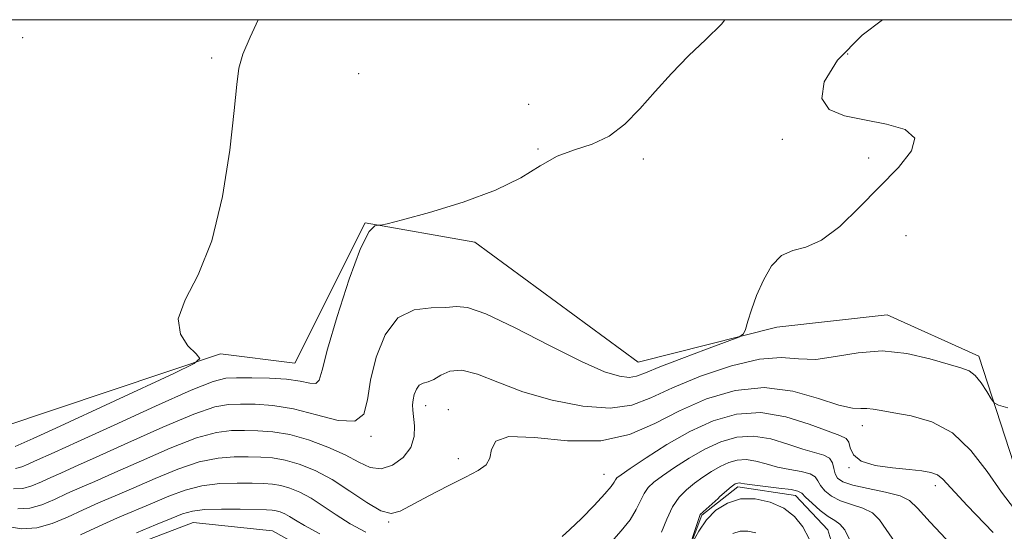
# Model space of a CAD drawing. Extents: x 2087300 to 2090200, y 329800 to 332700.
# Drawn here: x 2088313 to 2088460, y 332424 to 332500 of the extents above; entities that cross this region are included whole.
import ezdxf

# ---------------------------------------------------------------- set-up
doc = ezdxf.new("R2010")
doc.units = 0
doc.header["$MEASUREMENT"] = 0
doc.linetypes.add('rvrstm', pattern=[117.1, 50, -3.9, 0.5, -3.9, 0.5, -3.9, 0.5, -3.9, 50])
for name, color, linetype, lineweight in [('32000', 7, 'Continuous', 0), ('DTM HARD BREAKLINE', 7, 'Continuous', 0), ('DTM SPOT ELEVATION', 2, 'Continuous', 13), ('INDEX CONTOUR', 41, 'Continuous', 13), ('INTERMEDIATE CONTOUR', 44, 'Continuous', 0), ('STREAM - RIVER SINGLE LINE', 142, 'rvrstm', 0)]:
    doc.layers.add(name, color=color, linetype=linetype, lineweight=lineweight)

msp = doc.modelspace()

# ---------------------------------------------------------------- linework, layer by layer
at = {"layer": '32000', "flags": 128}
msp.add_lwpolyline([(2087500, 330000), (2090000, 330000), (2090000, 332500), (2087500, 332500), (2087500, 330000)], dxfattribs=at)
at = {"layer": 'DTM HARD BREAKLINE'}
msp.add_polyline3d([(2088177.86, 332376.91, 1223.34), (2088183.01, 332386.15, 1220.84), (2088203.28, 332394.78, 1219.75), (2088224.51, 332413.41, 1219.46), (2088249.93, 332431.41, 1219.11), (2088268.79, 332445.42, 1218.17), (2088285.37, 332447.38, 1218.14), (2088310.45, 332439.19, 1218.18), (2088343.25, 332450.14, 1215.81), (2088354.34, 332448.79, 1215.08), (2088364.87, 332469.71, 1214.02), (2088381.24, 332466.81, 1213.88), (2088405.63, 332448.9, 1212.98), (2088426.35, 332454.15, 1211.69), (2088442.8, 332455.98, 1210.88), (2088456.51, 332449.81, 1210.54), (2088463.68, 332427.76, 1208.89), (2088470.23, 332411.24, 1205.79)], dxfattribs=at)
at = {"layer": 'DTM SPOT ELEVATION'}
for p in [(2088313.7, 332497.32, 1216.5), (2088341.94, 332494.27, 1216.4), (2088436.92, 332494.9, 1211.3), (2088363.86, 332491.93, 1214.1), (2088389.28, 332487.4, 1215.3), (2088427.16, 332482.14, 1212.4), (2088390.64, 332480.71, 1214.1), (2088406.39, 332479.22, 1213.5), (2088440.05, 332479.39, 1212.4), (2088445.61, 332467.79, 1211.2), (2088373.9, 332442.45, 1209.4), (2088377.25, 332441.81, 1208.4), (2088439.09, 332439.45, 1207.4), (2088365.72, 332437.84, 1211.9), (2088378.74, 332434.52, 1208.4), (2088400.51, 332432.17, 1206.8), (2088437.12, 332433.19, 1205.9), (2088450.01, 332430.5, 1205.5), (2088368.35, 332425.07, 1207.9)]:
    msp.add_point(p, dxfattribs=at)
at = {"layer": 'INDEX CONTOUR'}
for points in [[(2088312.973, 332427.039, 1210), (2088314.757, 332427.146, 1210), (2088316.586, 332427.656, 1210), (2088318.448, 332428.435, 1210), (2088320.311, 332429.304, 1210), (2088322.217, 332430.15, 1210), (2088324.481, 332431.124, 1210), (2088327.489, 332432.445, 1210), (2088331.437, 332434.217, 1210), (2088335.754, 332436.092, 1210), (2088339.675, 332437.608, 1210), (2088342.641, 332438.425, 1210), (2088344.88, 332438.704, 1210), (2088346.82, 332438.723, 1210), (2088348.833, 332438.694, 1210), (2088351.056, 332438.538, 1210), (2088353.575, 332438.112, 1210), (2088356.399, 332437.317, 1210), (2088359.267, 332436.259, 1210), (2088361.847, 332435.097, 1210), (2088363.909, 332434.006, 1210), (2088365.618, 332433.228, 1210), (2088367.24, 332433.025, 1210), (2088368.948, 332433.572, 1210), (2088370.529, 332434.714, 1210), (2088371.676, 332436.211, 1210), (2088372.18, 332437.836, 1210), (2088372.216, 332439.407, 1210), (2088371.946, 332441.768, 1210), (2088371.923, 332442.56, 1210), (2088372, 332443.302, 1210), (2088372.189, 332444.111, 1210), (2088372.498, 332444.885, 1210), (2088372.938, 332445.466, 1210), (2088373.517, 332445.765, 1210), (2088374.24, 332445.967, 1210), (2088375.112, 332446.325, 1210), (2088376.161, 332446.975, 1210), (2088377.504, 332447.594, 1210), (2088379.285, 332447.739, 1210), (2088381.635, 332447.104, 1210), (2088384.638, 332445.911, 1210), (2088388.372, 332444.515, 1210), (2088392.792, 332443.249, 1210), (2088397.37, 332442.356, 1210), (2088401.461, 332442.059, 1210), (2088404.656, 332442.512, 1210), (2088407.495, 332443.589, 1210), (2088410.753, 332445.098, 1210), (2088414.946, 332446.813, 1210), (2088419.541, 332448.373, 1210), (2088423.74, 332449.383, 1210), (2088426.974, 332449.603, 1210), (2088429.585, 332449.411, 1210), (2088432.144, 332449.339, 1210), (2088435.103, 332449.752, 1210), (2088438.45, 332450.334, 1210), (2088442.055, 332450.598, 1210), (2088445.745, 332450.208, 1210), (2088449.175, 332449.413, 1210), (2088453.823, 332448.075, 1210), (2088455.026, 332447.618, 1210), (2088455.939, 332446.931, 1210), (2088456.846, 332445.817, 1210), (2088457.697, 332444.534, 1210), (2088458.349, 332443.452, 1210), (2088458.78, 332442.83, 1210), (2088459.424, 332442.484, 1210), (2088460.835, 332442.116, 1210)], [(2088413.684, 332422.638, 1200), (2088414.866, 332426.212, 1200), (2088417.542, 332428.593, 1200), (2088417.751, 332428.805, 1200), (2088418.841, 332429.761, 1200), (2088419.529, 332430.33, 1200), (2088419.902, 332430.614, 1200), (2088420.116, 332430.744, 1200), (2088420.301, 332430.829, 1200), (2088420.489, 332430.883, 1200), (2088420.683, 332430.894, 1200), (2088420.936, 332430.856, 1200), (2088421.491, 332430.76, 1200), (2088422.634, 332430.601, 1200), (2088426.646, 332430.138, 1200), (2088428.445, 332429.905, 1200), (2088429.474, 332429.69, 1200), (2088430.038, 332429.371, 1200), (2088430.623, 332428.791, 1200), (2088431.591, 332427.868, 1200), (2088432.802, 332426.808, 1200), (2088433.994, 332425.893, 1200), (2088434.964, 332425.296, 1200), (2088435.753, 332424.754, 1200), (2088436.463, 332423.899, 1200), (2088437.183, 332422.481, 1200)], [(2088431.145, 332422.584, 1200), (2088430.192, 332424.352, 1200), (2088428.956, 332425.892, 1200), (2088427.349, 332427.147, 1200), (2088425.34, 332428.057, 1200), (2088423.114, 332428.54, 1200), (2088420.912, 332428.506, 1200), (2088418.934, 332427.906, 1200), (2088417.228, 332426.823, 1200), (2088415.8, 332425.38, 1200), (2088414.659, 332423.728, 1200), (2088413.802, 332422.132, 1200)]]:
    msp.add_polyline3d(points, dxfattribs=at)
at = {"layer": 'INTERMEDIATE CONTOUR'}
for points in [[(2088312.356, 332430.01, 1212), (2088313.703, 332430.09, 1212), (2088315.086, 332430.476, 1212), (2088316.492, 332431.065, 1212), (2088317.9, 332431.721, 1212), (2088319.39, 332432.384, 1212), (2088321.455, 332433.284, 1212), (2088324.691, 332434.728, 1212), (2088329.391, 332436.866, 1212), (2088334.655, 332439.222, 1212), (2088339.279, 332441.167, 1212), (2088342.392, 332442.235, 1212), (2088344.45, 332442.614, 1212), (2088346.239, 332442.659, 1212), (2088348.406, 332442.633, 1212), (2088351.059, 332442.451, 1212), (2088354.161, 332441.935, 1212), (2088357.587, 332441.039, 1212), (2088360.838, 332440.238, 1212), (2088363.322, 332440.131, 1212), (2088364.645, 332441.183, 1212), (2088365.221, 332443.295, 1212), (2088365.662, 332446.231, 1212), (2088366.483, 332449.675, 1212), (2088367.824, 332453.004, 1212), (2088369.73, 332455.516, 1212), (2088372.156, 332456.734, 1212), (2088374.704, 332457.045, 1212), (2088376.888, 332457.062, 1212), (2088378.464, 332457.2, 1212), (2088380.141, 332457.085, 1212), (2088382.867, 332456.151, 1212), (2088387.232, 332454.059, 1212), (2088392.394, 332451.402, 1212), (2088397.153, 332449.002, 1212), (2088400.577, 332447.499, 1212), (2088402.81, 332446.805, 1212), (2088404.259, 332446.65, 1212), (2088405.366, 332446.82, 1212), (2088406.697, 332447.32, 1212), (2088408.848, 332448.21, 1212), (2088412.145, 332449.485, 1212), (2088415.844, 332450.863, 1212), (2088418.93, 332451.996, 1212), (2088420.658, 332452.658, 1212), (2088421.357, 332453.13, 1212), (2088421.631, 332453.814, 1212), (2088421.983, 332455.029, 1212), (2088422.53, 332456.743, 1212), (2088423.3, 332458.839, 1212), (2088424.31, 332461.147, 1212), (2088425.552, 332463.293, 1212), (2088427.013, 332464.851, 1212), (2088428.696, 332465.591, 1212), (2088430.662, 332466.085, 1212), (2088432.989, 332467.096, 1212), (2088435.709, 332469.176, 1212), (2088438.673, 332472.02, 1212), (2088444.474, 332477.978, 1212), (2088446.442, 332480.435, 1212), (2088446.916, 332482.34, 1212), (2088445.472, 332483.62, 1212), (2088442.695, 332484.444, 1212), (2088439.421, 332485.045, 1212), (2088436.414, 332485.673, 1212), (2088434.15, 332486.628, 1212), (2088433.031, 332488.233, 1212), (2088433.404, 332490.717, 1212), (2088435.395, 332493.942, 1212), (2088439.075, 332497.686, 1212), (2088442.119, 332500.001, 1212)], [(2088312.581, 332436.324, 1216), (2088315.272, 332437.542, 1216), (2088318.645, 332439.087, 1216), (2088336.274, 332447.247, 1216), (2088339.295, 332448.698, 1216), (2088340.16, 332449.455, 1216), (2088339.61, 332450.164, 1216), (2088338.39, 332451.36, 1216), (2088337.251, 332453.115, 1216), (2088336.948, 332455.385, 1216), (2088337.991, 332458.21, 1216), (2088339.899, 332461.947, 1216), (2088341.944, 332467.037, 1216), (2088343.536, 332473.608, 1216), (2088344.624, 332480.555, 1216), (2088345.293, 332486.464, 1216), (2088345.663, 332490.33, 1216), (2088345.997, 332492.786, 1216), (2088346.594, 332494.874, 1216), (2088347.66, 332497.415, 1216), (2088348.876, 332500.001, 1216)], [(2088312.65, 332433.034, 1214), (2088313.586, 332433.296, 1214), (2088314.537, 332433.694, 1214), (2088315.489, 332434.138, 1214), (2088318.43, 332435.444, 1214), (2088321.892, 332437.011, 1214), (2088327.346, 332439.514, 1214), (2088333.557, 332442.352, 1214), (2088338.883, 332444.728, 1214), (2088342.144, 332446.044, 1214), (2088344.021, 332446.524, 1214), (2088345.657, 332446.594, 1214), (2088347.921, 332446.596, 1214), (2088350.579, 332446.545, 1214), (2088353.123, 332446.377, 1214), (2088355.137, 332446.069, 1214), (2088356.576, 332445.791, 1214), (2088357.489, 332445.754, 1214), (2088357.987, 332446.232, 1214), (2088358.427, 332447.735, 1214), (2088359.226, 332450.834, 1214), (2088360.66, 332455.745, 1214), (2088362.444, 332461.275, 1214), (2088364.151, 332465.875, 1214), (2088365.437, 332468.394, 1214), (2088366.3, 332469.271, 1214), (2088366.825, 332469.345, 1214), (2088367.213, 332469.342, 1214), (2088368.14, 332469.549, 1214), (2088370.402, 332470.145, 1214), (2088374.465, 332471.252, 1214), (2088379.493, 332472.773, 1214), (2088384.324, 332474.554, 1214), (2088388.071, 332476.432, 1214), (2088390.963, 332478.196, 1214), (2088393.511, 332479.622, 1214), (2088396.115, 332480.598, 1214), (2088398.749, 332481.448, 1214), (2088401.279, 332482.606, 1214), (2088403.616, 332484.397, 1214), (2088405.86, 332486.704, 1214), (2088408.156, 332489.302, 1214), (2088410.608, 332491.983, 1214), (2088413.157, 332494.612, 1214), (2088415.702, 332497.072, 1214), (2088418.07, 332499.34, 1214), (2088418.545, 332500.001, 1214)], [(2088311.384, 332424.39, 1208), (2088313.59, 332424.068, 1208), (2088315.809, 332424.201, 1208), (2088318.086, 332424.836, 1208), (2088320.403, 332425.806, 1208), (2088322.722, 332426.887, 1208), (2088325.043, 332427.916, 1208), (2088327.506, 332428.964, 1208), (2088330.288, 332430.162, 1208), (2088333.481, 332431.569, 1208), (2088336.85, 332432.963, 1208), (2088340.071, 332434.047, 1208), (2088342.889, 332434.616, 1208), (2088345.309, 332434.793, 1208), (2088347.401, 332434.788, 1208), (2088349.256, 332434.755, 1208), (2088351.03, 332434.638, 1208), (2088352.903, 332434.323, 1208), (2088355.016, 332433.711, 1208), (2088357.366, 332432.748, 1208), (2088359.913, 332431.392, 1208), (2088362.576, 332429.683, 1208), (2088365.105, 332427.989, 1208), (2088367.207, 332426.76, 1208), (2088368.732, 332426.343, 1208), (2088370.096, 332426.681, 1208), (2088374.37, 332428.962, 1208), (2088377.236, 332430.451, 1208), (2088379.854, 332431.787, 1208), (2088381.743, 332432.775, 1208), (2088382.911, 332433.613, 1208), (2088383.487, 332434.598, 1208), (2088383.725, 332435.894, 1208), (2088384.378, 332437.136, 1208), (2088386.324, 332437.826, 1208), (2088390.124, 332437.671, 1208), (2088395.046, 332437.206, 1208), (2088400.045, 332437.171, 1208), (2088404.323, 332438.103, 1208), (2088408.089, 332439.754, 1208), (2088411.803, 332441.673, 1208), (2088415.824, 332443.432, 1208), (2088420.093, 332444.69, 1208), (2088424.453, 332445.132, 1208), (2088428.712, 332444.592, 1208), (2088432.543, 332443.521, 1208), (2088435.586, 332442.526, 1208), (2088437.607, 332442.062, 1208), (2088438.872, 332441.991, 1208), (2088439.774, 332442.023, 1208), (2088440.689, 332441.925, 1208), (2088441.925, 332441.686, 1208), (2088443.773, 332441.35, 1208), (2088446.4, 332440.892, 1208), (2088449.484, 332440.02, 1208), (2088452.574, 332438.37, 1208), (2088455.316, 332435.744, 1208), (2088457.713, 332432.585, 1208), (2088459.86, 332429.502, 1208), (2088461.812, 332426.995, 1208)], [(2088394.28, 332422.923, 1206), (2088395.437, 332423.945, 1206), (2088397.152, 332425.607, 1206), (2088399.054, 332427.542, 1206), (2088400.657, 332429.259, 1206), (2088401.602, 332430.386, 1206), (2088402.033, 332431.016, 1206), (2088402.219, 332431.361, 1206), (2088402.445, 332431.643, 1206), (2088403.061, 332432.125, 1206), (2088404.434, 332433.078, 1206), (2088406.803, 332434.668, 1206), (2088409.902, 332436.625, 1206), (2088413.337, 332438.574, 1206), (2088416.796, 332440.166, 1206), (2088420.291, 332441.175, 1206), (2088423.914, 332441.404, 1206), (2088427.664, 332440.774, 1206), (2088431.172, 332439.674, 1206), (2088433.973, 332438.613, 1206), (2088435.737, 332437.958, 1206), (2088436.657, 332437.524, 1206), (2088437.061, 332436.987, 1206), (2088437.292, 332436.118, 1206), (2088437.765, 332435.086, 1206), (2088438.915, 332434.152, 1206), (2088441, 332433.52, 1206), (2088443.589, 332433.142, 1206), (2088446.075, 332432.907, 1206), (2088447.982, 332432.713, 1206), (2088449.337, 332432.471, 1206), (2088450.297, 332432.102, 1206), (2088451.107, 332431.454, 1206), (2088454.758, 332427.526, 1206), (2088458.646, 332423.532, 1206)], [(2088400.184, 332420.493, 1204), (2088403.078, 332423.737, 1204), (2088404.408, 332425.419, 1204), (2088405.335, 332426.944, 1204), (2088406.492, 332429.34, 1204), (2088407.097, 332430.202, 1204), (2088407.956, 332431.01, 1204), (2088409.236, 332431.973, 1204), (2088411.045, 332433.222, 1204), (2088413.235, 332434.621, 1204), (2088415.597, 332435.964, 1204), (2088417.965, 332437.053, 1204), (2088420.357, 332437.744, 1204), (2088422.837, 332437.901, 1204), (2088425.422, 332437.468, 1204), (2088427.945, 332436.703, 1204), (2088430.193, 332435.943, 1204), (2088433.32, 332435.05, 1204), (2088434.188, 332434.586, 1204), (2088434.643, 332433.89, 1204), (2088434.858, 332433.061, 1204), (2088435.039, 332432.26, 1204), (2088435.401, 332431.611, 1204), (2088436.195, 332431.076, 1204), (2088437.681, 332430.582, 1204), (2088439.968, 332430.067, 1204), (2088442.54, 332429.524, 1204), (2088444.731, 332428.961, 1204), (2088446.127, 332428.305, 1204), (2088447.339, 332427.16, 1204), (2088449.233, 332425.05, 1204), (2088452.382, 332421.708, 1204)], [(2088409.121, 332423.555, 1202), (2088409.906, 332425.508, 1202), (2088410.765, 332427.318, 1202), (2088411.75, 332428.76, 1202), (2088412.85, 332429.897, 1202), (2088414.039, 332430.867, 1202), (2088415.287, 332431.776, 1202), (2088416.569, 332432.618, 1202), (2088417.856, 332433.354, 1202), (2088419.133, 332433.941, 1202), (2088420.423, 332434.314, 1202), (2088421.76, 332434.398, 1202), (2088423.179, 332434.162, 1202), (2088424.718, 332433.731, 1202), (2088426.414, 332433.272, 1202), (2088428.25, 332432.907, 1202), (2088429.983, 332432.594, 1202), (2088431.315, 332432.245, 1202), (2088432.059, 332431.79, 1202), (2088432.448, 332431.216, 1202), (2088432.831, 332430.526, 1202), (2088433.496, 332429.739, 1202), (2088434.498, 332428.942, 1202), (2088435.838, 332428.238, 1202), (2088437.466, 332427.681, 1202), (2088439.147, 332427.139, 1202), (2088440.597, 332426.43, 1202), (2088441.655, 332425.393, 1202), (2088442.647, 332423.944, 1202), (2088444.019, 332422.019, 1202)], [(2088322.358, 332423.176, 1206), (2088325.133, 332424.47, 1206), (2088327.869, 332425.683, 1206), (2088333.087, 332427.879, 1206), (2088335.528, 332428.92, 1206), (2088337.948, 332429.831, 1206), (2088340.467, 332430.488, 1206), (2088343.138, 332430.808, 1206), (2088345.739, 332430.883, 1206), (2088347.985, 332430.852, 1206), (2088349.679, 332430.817, 1206), (2088351.004, 332430.736, 1206), (2088352.232, 332430.533, 1206), (2088353.589, 332430.139, 1206), (2088355.107, 332429.513, 1206), (2088356.77, 332428.621, 1206), (2088358.566, 332427.459, 1206), (2088360.503, 332426.135, 1206), (2088362.592, 332424.79, 1206), (2088364.93, 332423.559, 1206)], [(2088330.696, 332423.449, 1204), (2088333.557, 332424.644, 1204), (2088335.886, 332425.595, 1204), (2088337.574, 332426.272, 1204), (2088339.046, 332426.7, 1204), (2088340.865, 332426.928, 1204), (2088343.386, 332426.998, 1204), (2088346.169, 332426.972, 1204), (2088350.102, 332426.878, 1204), (2088350.977, 332426.834, 1204), (2088351.56, 332426.744, 1204), (2088352.159, 332426.569, 1204), (2088352.829, 332426.294, 1204), (2088353.563, 332425.901, 1204), (2088354.428, 332425.353, 1204), (2088355.787, 332424.533, 1204), (2088358.079, 332423.298, 1204)], [(2088423.171, 332423.47, 1202), (2088421.992, 332423.726, 1202), (2088420.826, 332423.708, 1202), (2088419.775, 332423.379, 1202)]]:
    msp.add_polyline3d(points, dxfattribs=at)
at = {"layer": 'STREAM - RIVER SINGLE LINE'}
msp.add_polyline3d([(2088462.1, 332374.78, 1195.87), (2088452.59, 332378.45, 1196.64), (2088448.57, 332386.6, 1197.83), (2088443.94, 332393.36, 1198.36), (2088437.89, 332403.01, 1198.69), (2088436.33, 332415.99, 1198.88), (2088433.96, 332423.91, 1199), (2088429.1, 332429.02, 1199.38), (2088420.5, 332430.3, 1199.66), (2088415.13, 332426.07, 1199.81), (2088411.58, 332416.68, 1200.1), (2088406.01, 332408.54, 1200.25), (2088399.1, 332405.8, 1200.52), (2088389.89, 332405.43, 1200.83), (2088372.64, 332411.78, 1201.34), (2088351.03, 332423.75, 1202.42), (2088339.15, 332424.99, 1202.88), (2088328.85, 332421.07, 1202.98), (2088318.05, 332416.26, 1203.43), (2088308.81, 332418.54, 1203.68)], dxfattribs=at)

doc.saveas('drawing.dxf')
